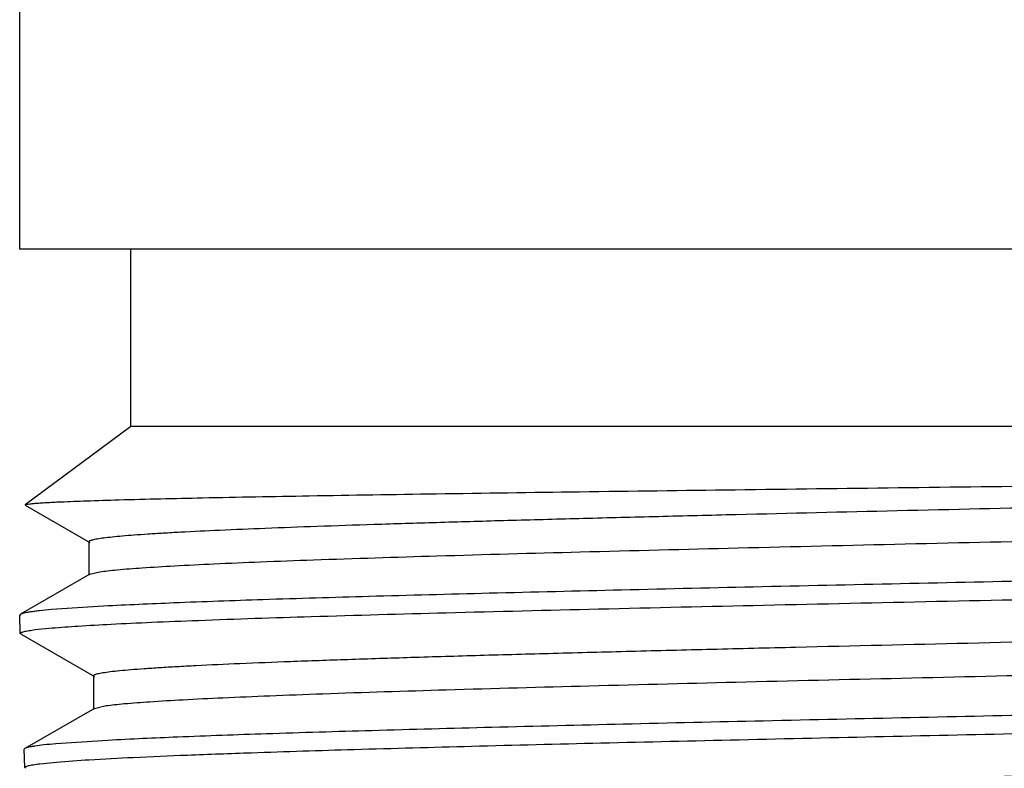
# Model space of a CAD drawing. Units: inches. Extents: x 0 to 11, y 0 to 8.5.
# Drawn here: x 1.7 to 1.9, y 3.9 to 4.1 of the extents above; entities that cross this region are included whole.
import ezdxf

# ---------------------------------------------------------------- set-up
doc = ezdxf.new("R2010")
doc.units = ezdxf.units.IN
doc.header["$LTSCALE"] = 0.605
doc.header["$MEASUREMENT"] = 0
doc.layers.get('0').update_dxf_attribs({"linetype": 'CONTINUOUS'})

msp = doc.modelspace()

# ---------------------------------------------------------------- linework, layer by layer
at = {"color": 7, "linetype": 'Continuous'}
for p, q in [((1.6915768831, 4.0314974814), (1.6915768831, 4.0964581113)), ((2.0842925726, 4.0314974814), (1.691577729, 4.0314974814)), ((1.7137225524, 3.9960644106), (1.7137225524, 4.0314974814)), ((1.7137225524, 3.9960644106), (1.6926410245, 3.980423277)), ((2.0621477492, 3.9960644106), (1.7137225524, 3.9960644106)), ((1.6926576633, 3.9803362733), (1.7055227629, 3.9729031528)), ((1.705373605, 3.9730754977), (1.705373605, 3.9663779977)), ((1.7055227304, 3.96655032), (1.6916833079, 3.9585538103)), ((1.7055249086, 3.9665503187), (1.7075738165, 3.9670405074)), ((1.7083122771, 3.9601677709), (1.697896697, 3.9594808212)), ((1.6916842903, 3.9585538145), (1.6915443554, 3.9583904136)), ((1.6916693396, 3.9547360179), (1.6915446783, 3.9583904161)), ((1.6918082435, 3.9545786426), (1.6916693396, 3.9547360177)), ((1.6918082435, 3.954578643), (1.7064553684, 3.9461159001)), ((1.6946528957, 3.9554834958), (1.6980172881, 3.9558268897)), ((1.7063054407, 3.9462891358), (1.7063054407, 3.9395916358)), ((1.706457586, 3.9397648491), (1.7088451416, 3.9403053783)), ((1.7064553364, 3.9397648493), (1.6925978709, 3.9317578605)), ((1.7091478148, 3.9333704068), (1.6987810847, 3.9326837121)), ((1.692598856, 3.9317578648), (1.6924584572, 3.9315939214)), ((1.6925833147, 3.9279431989), (1.6924587786, 3.9315939239)), ((1.6955528909, 3.9286903246), (1.6989015499, 3.9290335953)), ((1.6927227058, 3.9277852687), (1.6925833147, 3.9279431989))]:
    msp.add_line(p, q, dxfattribs=at)
for points, knots in [([(1.6997771232, 3.9810243222), (1.701484783, 3.9811011101), (1.7053444509, 3.9812466462), (1.7147696356, 3.9815336502), (1.7295946562, 3.9818740233), (1.7507162183, 3.9822649608), (1.7758132452, 3.9826594219), (1.8041560893, 3.9830574709), (1.834908656, 3.9834575478), (1.8671565821, 3.9838593415), (1.8999330258, 3.9842624617), (1.9322458352, 3.9846664653), (1.963109482, 3.9850710921), (1.9874879905, 3.9854173778), (2.0055579808, 3.9856997661), (2.0177823961, 3.9859054512), (2.0289789037, 3.986111234), (2.0390587559, 3.986316884), (2.0479411633, 3.9865221967), (2.0555548795, 3.9867268351), (2.0618384203, 3.9869306298), (2.0662190849, 3.9871088072), (2.0690202023, 3.9872584177), (2.0705829169, 3.9873602273), (2.0717819235, 3.987461248), (2.0724590974, 3.987538698), (2.0727353462, 3.9875833748)], [0, 0, 0, 0, 0.01374715, 0.0310614498, 0.0758337399, 0.1330024348, 0.2009534892, 0.2776927038, 0.3609625611, 0.4482914302, 0.5370557987, 0.6245758869, 0.7081765015000001, 0.7852874809999999, 0.8206514348999999, 0.8535159648, 0.8836120632, 0.9107106999, 0.9345965299, 0.9550648006, 0.9719632235, 0.9851562620000001, 0.9903226804, 0.9945223143, 0.9977494970999999, 1, 1, 1, 1]), ([(1.7053752568, 3.9730755017), (1.7053754454, 3.9731111574), (1.7054309848, 3.9731971568), (1.7055838622, 3.9732840288), (1.7058195916, 3.9733784102), (1.7061460491, 3.9734708032), (1.7065636014, 3.9735654216), (1.7073024069, 3.9737025167), (1.7084571295, 3.9738674009), (1.7101174651, 3.9740554164), (1.7121395995, 3.9742445525), (1.7145186959, 3.974434616), (1.7172497511, 3.9746251794), (1.7203276344, 3.9748161343), (1.7251073581, 3.9750832612), (1.7318976914, 3.9754110933), (1.7409840315, 3.9757907489), (1.7512651067, 3.9761713135), (1.7626573835, 3.9765524284), (1.775068422, 3.9769341429), (1.7883970853, 3.9773161766), (1.8025352216, 3.977698349), (1.8173680318, 3.9780807762), (1.8381811967, 3.9785974852), (1.8649951459, 3.9792350071), (1.8975151291, 3.97999104), (1.9297297363, 3.9807466904), (1.960595563, 3.9815012035), (1.9891139885, 3.982253226), (2.0143625196, 3.983001846), (2.0329753543, 3.9836512987), (2.0456275923, 3.9841893806), (2.0532517075, 3.9845663253), (2.0595376, 3.9849403716), (2.0632732966, 3.9852205118), (2.0649071776, 3.98536993)], [0, 0, 0, 0, 0.0002972094, 0.0007679309, 0.001465723, 0.0024058737, 0.0035941638, 0.0050332293, 0.0086681773, 0.0133136748, 0.0189605569, 0.0255961934, 0.0332072679, 0.0417801018, 0.05130079429999999, 0.07311027, 0.0984456128, 0.1271050765, 0.1588658282, 0.1934580593, 0.2306051738, 0.2700114624, 0.3113484367, 0.3542840089, 0.4435514653, 0.5349172109, 0.6254251336, 0.7121477394, 0.7922737939, 0.8632206162, 0.9226971778, 0.9475122679000001, 0.9687772654000001, 0.986324078, 1, 1, 1, 1]), ([(1.6926409991, 3.9804232738), (1.6926634931, 3.9804400075), (1.6927305671, 3.9804682185), (1.6928564431, 3.9805039618), (1.6930322509, 3.9805402001), (1.6933646675, 3.9805943898), (1.6939051636, 3.9806584578), (1.6947018777, 3.980731672), (1.6956951016, 3.9808053608), (1.6968834611, 3.9808795715), (1.6982657687, 3.9809540012), (1.6992519443, 3.9810007066), (1.6997771232, 3.9810243222)], [0, 0, 0, 0, 0.0117225311, 0.0299255991, 0.05486749849999999, 0.0866441592, 0.1707802953, 0.2823332356, 0.4211863903, 0.5871912361, 0.780185496, 1, 1, 1, 1]), ([(1.7075738165, 3.9670405074), (1.7080781779, 3.9671165939), (1.7092187364, 3.9672614703), (1.712014486, 3.9675471748), (1.7164614546, 3.967886587), (1.7229104209, 3.9682745572), (1.7307981945, 3.9686645358), (1.7400563047, 3.9690573116), (1.7548950651, 3.9696108458), (1.7761710358, 3.9702829258), (1.8044329944, 3.9710602048), (1.8356020523, 3.971840191), (1.8685945219, 3.9726217985), (1.902264119, 3.9734038118), (1.9302173471, 3.9740622344), (1.9520395849, 3.9745959788), (1.9676659274, 3.974991671), (1.9826001866, 3.9753871877), (1.9967122269, 3.9757823056), (2.0098796022, 3.9761771151), (2.0219880508, 3.9765714417), (2.0329320716, 3.9769647794), (2.0426170449, 3.9773573425), (2.0498608843, 3.9776963641), (2.0549645681, 3.9779723392), (2.0582538605, 3.9781696432), (2.0611725791, 3.9783666216), (2.0637148419, 3.9785631096), (2.0658761154, 3.9787585998), (2.0676519436, 3.9789530529), (2.0688880849, 3.9791231336), (2.0696794943, 3.9792649797), (2.0701266566, 3.9793621566), (2.0704752733, 3.9794590221), (2.0707031352, 3.9795437169), (2.0708337218, 3.9796168383), (2.0709102063, 3.9796740343), (2.070949409, 3.9797340901), (2.0709493367, 3.9797710667)], [0, 0, 0, 0, 0.004206414, 0.0094792863, 0.0231750565, 0.0409813976, 0.06275818650000001, 0.08830196679999999, 0.1173992627, 0.1852146594, 0.2638463551, 0.3505569376, 0.4423389062, 0.5360038865, 0.6282971470000001, 0.6729265766, 0.7160206015, 0.7572052396, 0.7961290805, 0.8324448595999999, 0.8658422221, 0.8960374381999999, 0.9227556723999999, 0.9457772199, 0.9558403778, 0.9649058612, 0.9729518170999999, 0.979964809, 0.985933487, 0.9908471669, 0.9946965862, 0.9962203520999999, 0.9974768710999999, 0.9984688299, 0.999202431, 0.999476983, 0.9996950620999999, 1, 1, 1, 1]), ([(2.0754737547, 3.9704695405), (2.0737941001, 3.9703498639), (2.0700883705, 3.9701186089), (2.06133891, 3.9696626616), (2.048003667, 3.9691164901), (2.0293489478, 3.9684895015), (2.0074808291, 3.9678592221), (1.9828960737, 3.9672258466), (1.9463471733, 3.9663584325), (1.8984237923, 3.9653113406), (1.8501049091, 3.9642708275), (1.8122987213, 3.9634098015), (1.7861066455, 3.9627748764), (1.7622378069, 3.9621414263), (1.7412371829, 3.9615114677), (1.7235815384, 3.9608856943), (1.7129820273, 3.960418559), (1.7083122771, 3.9601677709)], [0, 0, 0, 0, 0.0137530045, 0.0303235504, 0.0715557275, 0.1227544287, 0.1827677523, 0.2502325746, 0.3236117505, 0.4813571353, 0.6417300189, 0.7183375767, 0.7902112571, 0.8557110077, 0.9133497909999999, 0.9618058334, 1, 1, 1, 1]), ([(1.6980172881, 3.9558268897), (1.6997349758, 3.9559748222), (1.7036634488, 3.9562518301), (1.7102757, 3.9566226789), (1.7182998752, 3.9569960391), (1.7316211418, 3.9575285449), (1.751230436, 3.9581714052), (1.7778532615, 3.9589119216), (1.807965472, 3.959655485), (1.8406128121, 3.9604013691), (1.8747619143, 3.9611481277), (1.9093324583, 3.9618949875), (1.9432310642, 3.9626413256), (1.9705710613, 3.9632744913), (1.9913059313, 3.9637882282), (2.0057119029, 3.9641651885), (2.0191867301, 3.9645418935), (2.0316234522, 3.9649180128), (2.0429240377, 3.9652935851), (2.0529991852, 3.9656682659), (2.0617688309, 3.9660415408), (2.068228026, 3.9663653956), (2.072690997, 3.9666301676), (2.0754957242, 3.9668179211), (2.0779300608, 3.9670049776), (2.0799885022, 3.9671913561), (2.0816675811, 3.9673757778), (2.0829636286, 3.9675590573), (2.083804393, 3.9677188722), (2.0842798523, 3.9678581144), (2.0844527256, 3.9679288622), (2.0845199499, 3.9679676742)], [0, 0, 0, 0, 0.0133723659, 0.0305435193, 0.05136733230000001, 0.07567743219999999, 0.1339505196, 0.2035446877, 0.2822539324, 0.3675833163, 0.4568360617, 0.5471908236, 0.6357883388000001, 0.7198304112, 0.7593071176999999, 0.7966652925, 0.8316068759, 0.8638638318999999, 0.8931732922, 0.9193068041, 0.9420642781999999, 0.9612552787, 0.9694688462000001, 0.9767413815, 0.9830583273000001, 0.988405513, 0.9927727778000001, 0.9961572179000001, 0.9985602595, 0.9993979188, 1, 1, 1, 1]), ([(1.697896697, 3.9594808212), (1.697093864, 3.959411744), (1.6959600594, 3.9593058618), (1.6945450071, 3.9591423172), (1.6936951059, 3.9590279687), (1.6929877594, 3.9589141149), (1.692422657, 3.9588014707), (1.6920011997, 3.9586900346), (1.6917704906, 3.9586032993), (1.6916842903, 3.9585538145)], [0, 0, 0, 0, 0.3837996078, 0.5423068434, 0.6784541198999999, 0.7921998919, 0.8835562164, 0.9526587858, 1, 1, 1, 1]), ([(1.7063071345, 3.9462891398), (1.7063073336, 3.9463273954), (1.7063492581, 3.9463891312), (1.7064294892, 3.9464476312), (1.7065668228, 3.9465227722), (1.7068057882, 3.9466097135), (1.7071710086, 3.9467092242), (1.7076389694, 3.9468090523), (1.7084669062, 3.9469548536), (1.7097605834, 3.9471296215), (1.7116197881, 3.9473292393), (1.7138829341, 3.947529966), (1.7165440673, 3.9477317136), (1.7195972372, 3.94793398), (1.7230362264, 3.9481366585), (1.7283697479, 3.9484199594), (1.7359346647, 3.9487677858), (1.7460398732, 3.9491707448), (1.7574445593, 3.9495744716), (1.7700445471, 3.9499789669), (1.7837245586, 3.9503840633), (1.7983590048, 3.9507893562), (1.8138143237, 3.9511949421), (1.8299488292, 3.9516007251), (1.8523885263, 3.9521470954), (1.8809944682, 3.9528206523), (1.9152537768, 3.9536213302), (1.9485223657, 3.9544211779), (1.9750717103, 3.9551024712), (1.9949104193, 3.9556571387), (2.0084146738, 3.9560616041), (2.0208202109, 3.9564656271), (2.0320134091, 3.9568686796), (2.0418925687, 3.9572704488), (2.0503678254, 3.9576708196), (2.0565159098, 3.9580187637), (2.0606748751, 3.9583051167), (2.0632077285, 3.9585062153), (2.0653409799, 3.9587064675), (2.0670712887, 3.958904433), (2.0683939077, 3.9591006497), (2.0691370457, 3.9592513398), (2.0694355114, 3.959337886)], [0, 0, 0, 0, 0.0003156751, 0.0005433594999999999, 0.0008306009, 0.0015988044, 0.0026373918, 0.0039521576, 0.005545705600000001, 0.0095734318, 0.0147206644, 0.0209747066, 0.0283204188, 0.0367419794, 0.046223207, 0.0567466906, 0.0808140021, 0.1087112425, 0.1401969666, 0.1749797965, 0.2127349409, 0.2531285665, 0.29578388, 0.340310178, 0.3863063985, 0.4810025188, 0.5764208479, 0.6690782692, 0.7556014566, 0.7955677448999999, 0.8328435769, 0.8670832626999999, 0.8979875947, 0.9252652055, 0.9486691985, 0.9679997067, 0.9760763848999999, 0.9830682962999999, 0.9889648292000001, 0.9937565111, 0.9974357243, 1, 1, 1, 1]), ([(1.6916690169, 3.9547360151), (1.6916679694, 3.9547704984), (1.6917039151, 3.954827521), (1.6917754154, 3.9548811381), (1.6918981361, 3.9549500248), (1.6921128696, 3.9550295965), (1.6924415032, 3.9551206988), (1.6928630074, 3.9552120703), (1.6936085245, 3.9553455097), (1.6942167345, 3.955428845), (1.6946528957, 3.9554834958)], [0, 0, 0, 0, 0.03301376, 0.05670541230000001, 0.086627433, 0.1667961726, 0.2753304262, 0.412782983, 0.57935537, 1, 1, 1, 1]), ([(1.7088451416, 3.9403053783), (1.7093781005, 3.9403804424), (1.7105735384, 3.9405242393), (1.7134707569, 3.9408079646), (1.7180285771, 3.94114638), (1.7245913814, 3.9415332939), (1.7325670046, 3.9419221182), (1.7418867721, 3.9423135129), (1.7567560679, 3.9428643511), (1.7780081434, 3.9435336572), (1.8061724861, 3.9443081711), (1.8371608802, 3.945085276), (1.8699045876, 3.9458639109), (1.903275062, 3.9466429197), (1.9309561732, 3.9472989148), (1.9525504753, 3.9478306638), (1.968004196, 3.9482247679), (1.9827685043, 3.9486187134), (1.9967158308, 3.9490122635), (2.0097260345, 3.9494054722), (2.0216871919, 3.94979824), (2.0324959076, 3.9501900123), (2.0420594136, 3.9505809616), (2.0492114824, 3.9509186595), (2.0542499183, 3.9511935404), (2.0574971268, 3.9513900428), (2.06037839, 3.9515862038), (2.0628877479, 3.9517819069), (2.0650207645, 3.9519766188), (2.0667733287, 3.952170304), (2.0679933568, 3.9523397159), (2.0687746044, 3.9524809781), (2.069216183, 3.9525777417), (2.0695604406, 3.9526742136), (2.0697854031, 3.9527585959), (2.0699142168, 3.9528314063), (2.0699897663, 3.9528884834), (2.0700282166, 3.9529482563), (2.0700280803, 3.952984995)], [0, 0, 0, 0, 0.004465503300000001, 0.0099880233, 0.0241518139, 0.0423808107, 0.0645324632, 0.0904016127, 0.1197730401, 0.1879844471, 0.2668124757, 0.3535354331, 0.4451700175, 0.538557678, 0.6304794551, 0.6748994734999999, 0.7177758589, 0.7587377518, 0.7974397395, 0.8335402192, 0.8667301723999999, 0.8967325782, 0.9232767497, 0.9461427559000001, 0.9561373509000001, 0.9651416840000001, 0.9731333335, 0.9800976725, 0.9860242242, 0.990903212, 0.994726291, 0.9962403114, 0.9974893261, 0.9984754102, 0.9992048199, 0.9994779793, 0.9996951836, 1, 1, 1, 1]), ([(2.0746018565, 3.9436775902), (2.0729299347, 3.9435578014), (2.06924128, 3.9433263282), (2.0605322161, 3.9428699525), (2.0472586646, 3.9423232726), (2.0286903708, 3.9416957153), (2.0069237095, 3.9410648852), (1.9824531274, 3.9404309828), (1.9460741444, 3.939562892), (1.8983737129, 3.938515078), (1.8502797003, 3.9374739967), (1.8126495463, 3.9366126219), (1.7865794744, 3.9359775041), (1.7628218559, 3.9353439311), (1.7419191225, 3.9347139234), (1.724345811, 3.9340881798), (1.7137957569, 3.9336211271), (1.7091478148, 3.9333704068)], [0, 0, 0, 0, 0.0137539742, 0.0303253598, 0.07155888269999999, 0.1227585499, 0.1827725131, 0.2502376973, 0.3236169792, 0.4813618773, 0.6417336731000001, 0.7183406059, 0.7902136204000001, 0.8557126829999999, 0.9133508022, 0.9618062731999999, 1, 1, 1, 1]), ([(1.7378374502, 3.9309069302), (1.7446622482, 3.9311442238), (1.7592999587, 3.9316038656), (1.7825502444, 3.932243663), (1.8081945454, 3.9328824309), (1.8356452361, 3.9335200623), (1.8642847233, 3.9341563783), (1.8934637277, 3.9347911316), (1.9225209082, 3.9354243738), (1.9507979966, 3.9360559073), (1.9776556348, 3.9366858433), (1.9988697636, 3.9372219829), (2.0146787967, 3.9376563999), (2.0255037979, 3.9379732891), (2.0355501528, 3.9382898396), (2.0447609756, 3.9386061348), (2.0530844761, 3.9389219306), (2.0604734015, 3.939236923), (2.0668857849, 3.939551284), (2.0716014645, 3.9398239819), (2.0748594139, 3.940046817), (2.0769093929, 3.9402049276), (2.0786918002, 3.9403625763), (2.0802039655, 3.9405197797), (2.0814445744, 3.9406755876), (2.0824119416, 3.9408303978), (2.0830469219, 3.9409660023), (2.0834140724, 3.9410827325), (2.083551082, 3.9411420722), (2.083606106, 3.9411738467)], [0, 0, 0, 0, 0.0592108545, 0.1269796139, 0.2016700227, 0.2816311194, 0.3650577308, 0.4500528352000001, 0.5346904643, 0.6170607539, 0.6952932808, 0.7676262987000001, 0.8010585231999999, 0.8324187748, 0.8615257051999999, 0.8882095936, 0.9123290759, 0.9337471912, 0.9523338575, 0.9679946613, 0.9747022948999999, 0.9806479417, 0.9858217734, 0.9902165678, 0.9938297711, 0.9966606120999999, 0.9987117916, 0.9994490747, 1, 1, 1, 1]), ([(1.6987810847, 3.9326837121), (1.6979824914, 3.9326147073), (1.696571655, 3.9324816684), (1.6949281124, 3.9322839402), (1.6938972186, 3.9321176995), (1.6933346112, 3.9320051496), (1.6929147535, 3.9318938504), (1.6926848456, 3.9318072298), (1.692598856, 3.9317578648)], [0, 0, 0, 0, 0.3836203926, 0.6782008659000001, 0.7919622107, 0.8833654723000001, 0.952547163, 1, 1, 1, 1]), ([(1.7490686904, 3.9224631826), (1.7552486205, 3.9226906515), (1.7684894282, 3.9231331335), (1.7978302977, 3.9239972317), (1.8296871373, 3.9248074204), (1.8633582205, 3.9256173083), (1.8897915931, 3.9262397471), (1.9161874736, 3.9268621982), (1.9419730891, 3.9274842739), (1.9665879012, 3.9281055173), (1.9894979684, 3.9287255526), (2.0102051836, 3.9293436672), (2.0258752712, 3.9298767596), (2.0369765345, 3.9303120986), (2.0441179046, 3.9306236648), (2.0504113552, 3.9309342474), (2.0558228592, 3.9312436423), (2.0603227452, 3.9315503662), (2.0638864312, 3.9318553536), (2.0662623238, 3.9321215345), (2.0676786303, 3.9323500512), (2.0682245687, 3.9324659094), (2.0684548292, 3.9325287483)], [0, 0, 0, 0, 0.0580497941, 0.1243591052, 0.275539475, 0.3571831995, 0.4405184004, 0.5237361879, 0.6050281147, 0.6826363145000001, 0.7548669764, 0.8201616295999999, 0.8770995928, 0.9020450954000001, 0.9244481281999999, 0.9441986086, 0.9611925292, 0.9753282038, 0.9865342063, 0.9947675527, 0.9977595201999999, 1, 1, 1, 1]), ([(1.6989015499, 3.9290335953), (1.7010803758, 3.9292220642), (1.7061757722, 3.9295654658), (1.7148877692, 3.9300193409), (1.7256859157, 3.9304766521), (1.7335691127, 3.9307614486), (1.7378374502, 3.9309069302)], [0, 0, 0, 0, 0.1682975724, 0.3929546206, 0.6713395199, 1, 1, 1, 1]), ([(1.6925829935, 3.9279431964), (1.6925819467, 3.9279776331), (1.692617649, 3.9280345911), (1.692688859, 3.9280882337), (1.69281098, 3.9281570728), (1.6930247107, 3.9282366191), (1.6933518128, 3.9283276779), (1.6937713516, 3.9284190112), (1.6945133749, 3.9285523899), (1.6951187583, 3.9286356943), (1.6955528909, 3.9286903246)], [0, 0, 0, 0, 0.0331126509, 0.05683403469999999, 0.08677559970000001, 0.1669612315, 0.275491305, 0.4129233431, 0.5794612751, 1, 1, 1, 1])]:
    msp.add_open_spline(points, degree=3, knots=knots, dxfattribs=at)

doc.saveas('drawing.dxf')
